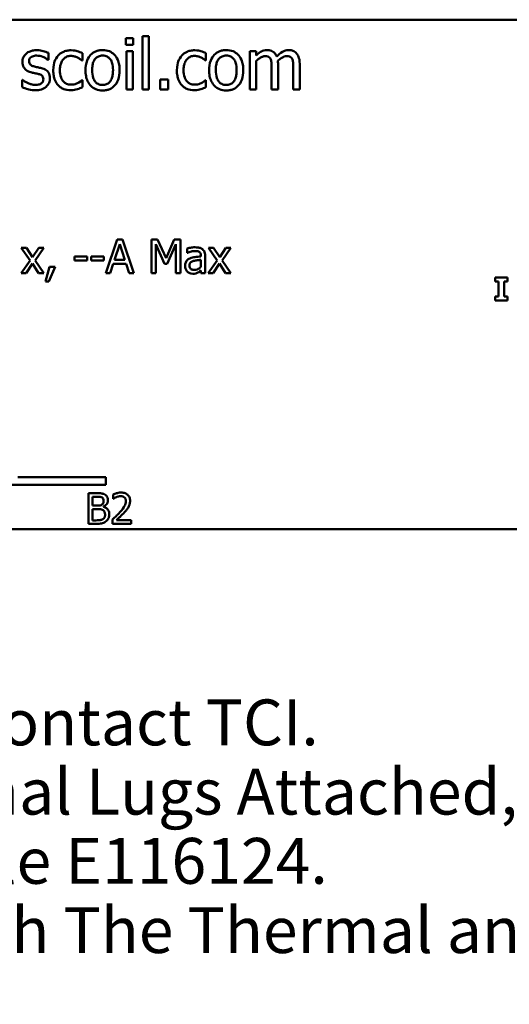
# Model space of a CAD drawing. Units: inches. Extents: x 0.05 to 2.15, y 0.02 to 1.67.
# Drawn here: x 1.8 to 1.93, y 0.31 to 0.57 of the extents above; entities that cross this region are included whole.
import ezdxf

# ---------------------------------------------------------------- set-up
doc = ezdxf.new("R2010")
doc.units = ezdxf.units.IN
doc.header["$LTSCALE"] = 0.1
doc.header["$MEASUREMENT"] = 0
doc.layers.add('Symbol (ANSI)', color=7, linetype='Continuous', lineweight=25)
doc.layers.add('Visible (ANSI)', color=7, linetype='Continuous', lineweight=50)
doc.styles.add('Note Text (ANSI)', font='tahoma.ttf')

msp = doc.modelspace()

# ---------------------------------------------------------------- linework, layer by layer
at = {"layer": 'Visible (ANSI)'}
for p, q in [((1.44203, 0.56839), (2.0847, 0.56839)), ((1.83232, 0.56358), (1.83232, 0.56183)), ((1.83423, 0.56358), (1.83232, 0.56358)), ((1.83232, 0.56183), (1.83423, 0.56183)), ((1.83423, 0.56183), (1.83423, 0.56358)), ((1.83831, 0.56409), (1.83662, 0.56409)), ((1.83662, 0.56409), (1.83662, 0.55016)), ((1.83831, 0.55016), (1.83831, 0.56409)), ((1.81205, 0.55787), (1.81205, 0.55968)), ((1.82091, 0.55773), (1.82091, 0.55962)), ((1.83412, 0.56016), (1.83243, 0.56016)), ((1.83243, 0.56016), (1.83243, 0.55016)), ((1.83412, 0.55016), (1.83412, 0.56016)), ((1.85326, 0.55773), (1.85326, 0.55962)), ((1.86643, 0.56016), (1.86475, 0.56016)), ((1.86475, 0.56016), (1.86475, 0.55016)), ((1.86643, 0.55906), (1.86643, 0.56016)), ((1.81197, 0.55787), (1.81205, 0.55787)), ((1.82081, 0.55773), (1.82091, 0.55773)), ((1.85316, 0.55773), (1.85326, 0.55773)), ((1.86643, 0.55016), (1.86643, 0.55764)), ((1.87211, 0.55016), (1.87211, 0.55675)), ((1.87778, 0.55016), (1.87778, 0.55675)), ((1.87042, 0.55595), (1.87042, 0.55016)), ((1.87609, 0.55595), (1.87609, 0.55016)), ((1.80528, 0.55265), (1.80519, 0.55265)), ((1.80519, 0.55265), (1.80519, 0.55076)), ((1.82091, 0.55261), (1.82081, 0.55261)), ((1.82091, 0.55072), (1.82091, 0.55261)), ((1.84126, 0.55271), (1.84126, 0.55016)), ((1.8434, 0.55271), (1.84126, 0.55271)), ((1.8434, 0.55016), (1.8434, 0.55271)), ((1.85326, 0.55261), (1.85316, 0.55261)), ((1.85326, 0.55072), (1.85326, 0.55261)), ((1.83243, 0.55016), (1.83412, 0.55016)), ((1.83662, 0.55016), (1.83831, 0.55016)), ((1.84126, 0.55016), (1.8434, 0.55016)), ((1.86475, 0.55016), (1.86643, 0.55016)), ((1.87042, 0.55016), (1.87211, 0.55016)), ((1.87609, 0.55016), (1.87778, 0.55016)), ((1.82999, 0.51088), (1.82702, 0.50208)), ((1.83143, 0.51088), (1.82999, 0.51088)), ((1.8344, 0.50208), (1.83143, 0.51088)), ((1.83901, 0.51088), (1.83901, 0.50208)), ((1.84061, 0.51088), (1.83901, 0.51088)), ((1.84281, 0.50598), (1.84061, 0.51088)), ((1.84493, 0.51088), (1.84281, 0.50598)), ((1.84656, 0.51088), (1.84493, 0.51088)), ((1.84656, 0.50208), (1.84656, 0.51088)), ((1.8063, 0.50869), (1.80494, 0.50869)), ((1.80494, 0.50869), (1.80721, 0.50536)), ((1.8079, 0.50623), (1.8063, 0.50869)), ((1.80953, 0.50869), (1.8079, 0.50623)), ((1.80852, 0.50543), (1.81079, 0.50869)), ((1.81079, 0.50869), (1.80953, 0.50869)), ((1.82933, 0.50554), (1.83068, 0.50969)), ((1.83068, 0.50969), (1.83204, 0.50554)), ((1.8401, 0.50208), (1.8401, 0.50966)), ((1.8401, 0.50966), (1.84238, 0.50451)), ((1.84309, 0.50451), (1.84539, 0.50966)), ((1.84539, 0.50966), (1.84539, 0.50208)), ((1.84832, 0.50854), (1.84832, 0.50741)), ((1.85524, 0.50869), (1.85388, 0.50869)), ((1.85388, 0.50869), (1.85615, 0.50536)), ((1.85684, 0.50623), (1.85524, 0.50869)), ((1.85847, 0.50869), (1.85684, 0.50623)), ((1.85746, 0.50543), (1.85974, 0.50869)), ((1.85974, 0.50869), (1.85847, 0.50869)), ((1.80721, 0.50536), (1.80492, 0.50208)), ((1.81079, 0.50208), (1.80852, 0.50543)), ((1.82216, 0.50647), (1.81883, 0.50647)), ((1.81883, 0.50647), (1.81883, 0.5054)), ((1.81883, 0.5054), (1.82216, 0.5054)), ((1.82216, 0.5054), (1.82216, 0.50647)), ((1.82322, 0.50647), (1.82322, 0.5054)), ((1.82655, 0.50647), (1.82322, 0.50647)), ((1.82322, 0.5054), (1.82655, 0.5054)), ((1.82655, 0.5054), (1.82655, 0.50647)), ((1.83204, 0.50554), (1.82933, 0.50554)), ((1.84832, 0.50741), (1.84838, 0.50741)), ((1.85193, 0.50664), (1.85193, 0.50643)), ((1.85193, 0.50554), (1.85193, 0.50371)), ((1.85305, 0.50208), (1.85305, 0.5066)), ((1.85615, 0.50536), (1.85386, 0.50208)), ((1.85974, 0.50208), (1.85746, 0.50543)), ((1.80618, 0.50208), (1.80783, 0.50457)), ((1.80783, 0.50457), (1.80943, 0.50208)), ((1.81233, 0.50377), (1.81129, 0.49989)), ((1.81215, 0.49989), (1.8138, 0.50377)), ((1.8138, 0.50377), (1.81233, 0.50377)), ((1.82821, 0.50208), (1.82901, 0.50454)), ((1.82901, 0.50454), (1.83237, 0.50454)), ((1.83237, 0.50454), (1.83316, 0.50208)), ((1.84238, 0.50451), (1.84309, 0.50451)), ((1.85193, 0.50278), (1.85193, 0.50208)), ((1.85512, 0.50208), (1.85677, 0.50457)), ((1.85677, 0.50457), (1.85837, 0.50208)), ((1.80492, 0.50208), (1.80618, 0.50208)), ((1.80943, 0.50208), (1.81079, 0.50208)), ((1.81129, 0.49989), (1.81215, 0.49989)), ((1.82702, 0.50208), (1.82821, 0.50208)), ((1.83316, 0.50208), (1.8344, 0.50208)), ((1.83901, 0.50208), (1.8401, 0.50208)), ((1.84539, 0.50208), (1.84656, 0.50208)), ((1.85193, 0.50208), (1.85305, 0.50208)), ((1.85386, 0.50208), (1.85512, 0.50208)), ((1.85837, 0.50208), (1.85974, 0.50208)), ((1.93213, 0.50093), (1.9289, 0.50093)), ((1.9289, 0.50093), (1.9289, 0.49988)), ((1.9289, 0.49988), (1.92976, 0.49988)), ((1.92976, 0.49988), (1.92976, 0.49598)), ((1.93127, 0.49598), (1.93127, 0.49988)), ((1.93127, 0.49988), (1.93213, 0.49988)), ((1.93213, 0.49988), (1.93213, 0.50093)), ((1.9289, 0.49598), (1.9289, 0.49493)), ((1.92976, 0.49598), (1.9289, 0.49598)), ((1.9289, 0.49493), (1.93213, 0.49493)), ((1.93213, 0.49598), (1.93127, 0.49598)), ((1.93213, 0.49493), (1.93213, 0.49598)), ((1.80401, 0.44868), (1.82707, 0.44868)), ((1.82707, 0.44868), (1.82707, 0.44672)), ((1.82707, 0.44672), (1.80198, 0.44672)), ((1.82254, 0.4445), (1.82254, 0.4365)), ((1.82466, 0.4445), (1.82254, 0.4445)), ((1.8236, 0.44125), (1.8236, 0.44359)), ((1.8236, 0.44359), (1.82462, 0.44359)), ((1.82896, 0.44419), (1.82896, 0.44304)), ((1.8248, 0.44125), (1.8236, 0.44125)), ((1.82646, 0.44094), (1.82646, 0.44098)), ((1.82896, 0.44304), (1.82902, 0.44304)), ((1.8236, 0.4374), (1.8236, 0.44036)), ((1.8236, 0.44036), (1.8248, 0.44036)), ((1.82254, 0.4365), (1.82483, 0.4365)), ((1.82446, 0.4374), (1.8236, 0.4374)), ((1.82879, 0.43763), (1.82879, 0.4365)), ((1.82879, 0.4365), (1.83372, 0.4365)), ((1.83372, 0.43742), (1.8298, 0.43742)), ((1.83372, 0.4365), (1.83372, 0.43742)), ((2.0847, 0.43506), (1.44203, 0.43506))]:
    msp.add_line(p, q, dxfattribs=at)
for points, knots in [([(1.80896, 0.5604), (1.80861, 0.5604), (1.80825, 0.56037), (1.80759, 0.56025), (1.80729, 0.56015), (1.80654, 0.55981), (1.80622, 0.55954), (1.80577, 0.55908), (1.80558, 0.5588), (1.8053, 0.55812), (1.80523, 0.55773), (1.80523, 0.55734)], [-0.0820501, -0.0820501, -0.0820501, -0.0820501, -0.07008026, -0.07008026, -0.05929829, -0.05929829, -0.0421372, -0.0421372, -0.02233506, -0.02233506, 0, 0, 0, 0]), ([(1.81205, 0.55968), (1.81162, 0.55992), (1.81112, 0.56008), (1.81031, 0.56028), (1.80971, 0.5604), (1.80896, 0.5604)], [-0.1058253, -0.1058253, -0.1058253, -0.1058253, -0.0429391, -0.0429391, 0, 0, 0, 0]), ([(1.81459, 0.55903), (1.81417, 0.55857), (1.81386, 0.55801), (1.81352, 0.55709), (1.81329, 0.55637), (1.81329, 0.55514)], [-0.1946954, -0.1946954, -0.1946954, -0.1946954, -0.0702841, -0.0702841, 0, 0, 0, 0]), ([(1.81796, 0.56039), (1.81758, 0.56039), (1.81719, 0.56035), (1.81645, 0.56019), (1.8161, 0.56007), (1.81532, 0.55969), (1.81492, 0.5594), (1.81459, 0.55903)], [-0.07127306, -0.07127306, -0.07127306, -0.07127306, -0.049449, -0.049449, -0.02845746, -0.02845746, 0, 0, 0, 0]), ([(1.82091, 0.55962), (1.82048, 0.55984), (1.82001, 0.56002), (1.81932, 0.56023), (1.81876, 0.56039), (1.81796, 0.56039)], [-0.1371495, -0.1371495, -0.1371495, -0.1371495, -0.0453825, -0.0453825, 0, 0, 0, 0]), ([(1.82621, 0.56045), (1.82588, 0.56045), (1.82555, 0.56042), (1.82493, 0.5603), (1.82464, 0.56021), (1.82387, 0.55987), (1.82345, 0.55957), (1.82276, 0.55885), (1.82241, 0.55837), (1.82184, 0.55689), (1.82173, 0.55601), (1.82173, 0.55516)], [-0.1965671, -0.1965671, -0.1965671, -0.1965671, -0.1669586, -0.1669586, -0.1392111, -0.1392111, -0.090665, -0.090665, -0.0487493, -0.0487493, 0, 0, 0, 0]), ([(1.83067, 0.55516), (1.83067, 0.55565), (1.83063, 0.55615), (1.83047, 0.55707), (1.83035, 0.55749), (1.82992, 0.55851), (1.82958, 0.55895), (1.82888, 0.55964), (1.82846, 0.55993), (1.82742, 0.56035), (1.82682, 0.56045), (1.82621, 0.56045)], [-0.1279881, -0.1279881, -0.1279881, -0.1279881, -0.1084308, -0.1084308, -0.0911669, -0.0911669, -0.0642888, -0.0642888, -0.0348083, -0.0348083, 0, 0, 0, 0]), ([(1.84694, 0.55903), (1.84652, 0.55857), (1.84621, 0.55801), (1.84587, 0.55709), (1.84564, 0.55637), (1.84564, 0.55514)], [-0.1946954, -0.1946954, -0.1946954, -0.1946954, -0.0702841, -0.0702841, 0, 0, 0, 0]), ([(1.85031, 0.56039), (1.84993, 0.56039), (1.84954, 0.56035), (1.8488, 0.56019), (1.84845, 0.56007), (1.84767, 0.55969), (1.84727, 0.5594), (1.84694, 0.55903)], [-0.07127306, -0.07127306, -0.07127306, -0.07127306, -0.049449, -0.049449, -0.02845746, -0.02845746, 0, 0, 0, 0]), ([(1.85326, 0.55962), (1.85283, 0.55984), (1.85236, 0.56002), (1.85167, 0.56023), (1.85111, 0.56039), (1.85031, 0.56039)], [-0.1371495, -0.1371495, -0.1371495, -0.1371495, -0.0453825, -0.0453825, 0, 0, 0, 0]), ([(1.85856, 0.56045), (1.85823, 0.56045), (1.8579, 0.56042), (1.85728, 0.5603), (1.85699, 0.56021), (1.85622, 0.55987), (1.8558, 0.55957), (1.85511, 0.55885), (1.85476, 0.55837), (1.85419, 0.55689), (1.85408, 0.55601), (1.85408, 0.55516)], [-0.1965671, -0.1965671, -0.1965671, -0.1965671, -0.1669586, -0.1669586, -0.1392111, -0.1392111, -0.090665, -0.090665, -0.0487493, -0.0487493, 0, 0, 0, 0]), ([(1.86302, 0.55516), (1.86302, 0.55565), (1.86298, 0.55615), (1.86282, 0.55707), (1.8627, 0.55749), (1.86227, 0.55851), (1.86193, 0.55895), (1.86123, 0.55964), (1.86081, 0.55993), (1.85977, 0.56035), (1.85917, 0.56045), (1.85856, 0.56045)], [-0.1279881, -0.1279881, -0.1279881, -0.1279881, -0.1084308, -0.1084308, -0.0911669, -0.0911669, -0.0642888, -0.0642888, -0.0348083, -0.0348083, 0, 0, 0, 0]), ([(1.86917, 0.56045), (1.86891, 0.56045), (1.86867, 0.56042), (1.86818, 0.56029), (1.86796, 0.5602), (1.86747, 0.55993), (1.86702, 0.55965), (1.86643, 0.55906)], [-0.1234906, -0.1234906, -0.1234906, -0.1234906, -0.0850736, -0.0850736, -0.0475211, -0.0475211, 0, 0, 0, 0]), ([(1.87178, 0.55872), (1.87171, 0.55891), (1.87162, 0.5591), (1.87141, 0.55943), (1.87129, 0.55958), (1.87106, 0.55981), (1.87082, 0.56004), (1.87, 0.56038), (1.86959, 0.56045), (1.86917, 0.56045)], [-0.1248826, -0.1248826, -0.1248826, -0.1248826, -0.0860085, -0.0860085, -0.0506098, -0.0506098, -0.023973, -0.023973, 0, 0, 0, 0]), ([(1.87484, 0.56045), (1.87456, 0.56045), (1.87429, 0.56041), (1.87376, 0.56026), (1.87351, 0.56015), (1.87271, 0.55967), (1.87222, 0.55921), (1.87178, 0.55872)], [-0.0691401, -0.0691401, -0.0691401, -0.0691401, -0.05337175, -0.05337175, -0.03757498, -0.03757498, 0, 0, 0, 0]), ([(1.87694, 0.55959), (1.87681, 0.55974), (1.87667, 0.55987), (1.87636, 0.56009), (1.87619, 0.56018), (1.87581, 0.56032), (1.87543, 0.56045), (1.87484, 0.56045)], [-0.09257064, -0.09257064, -0.09257064, -0.09257064, -0.06280479, -0.06280479, -0.03382266, -0.03382266, 0, 0, 0, 0]), ([(1.87778, 0.55675), (1.87778, 0.55773), (1.87763, 0.5583), (1.87735, 0.55901), (1.87717, 0.55932), (1.87694, 0.55959)], [-0.04406059, -0.04406059, -0.04406059, -0.04406059, -0.02035867, -0.02035867, 0, 0, 0, 0]), ([(1.80523, 0.55734), (1.80523, 0.55708), (1.80526, 0.55683), (1.80538, 0.55634), (1.80547, 0.55612), (1.80579, 0.55557), (1.80603, 0.55535), (1.80657, 0.55495), (1.80699, 0.55477), (1.80742, 0.55464)], [-0.05574829, -0.05574829, -0.05574829, -0.05574829, -0.04690895, -0.04690895, -0.03864241, -0.03864241, -0.02527423, -0.02527423, 0, 0, 0, 0]), ([(1.80695, 0.55758), (1.80695, 0.55768), (1.80696, 0.55778), (1.807, 0.55797), (1.80703, 0.55806), (1.80713, 0.55827), (1.80722, 0.55839), (1.80751, 0.55866), (1.80774, 0.55875), (1.80819, 0.55894), (1.80856, 0.55899), (1.80893, 0.55899)], [-0.03778488, -0.03778488, -0.03778488, -0.03778488, -0.03495811, -0.03495811, -0.03233688, -0.03233688, -0.02814831, -0.02814831, -0.0209702, -0.0209702, 0, 0, 0, 0]), ([(1.80839, 0.55613), (1.80808, 0.55621), (1.80778, 0.55632), (1.80745, 0.55651), (1.80734, 0.55659), (1.80715, 0.55678), (1.80709, 0.55689), (1.80697, 0.55719), (1.80695, 0.55739), (1.80695, 0.55758)], [-0.04989086, -0.04989086, -0.04989086, -0.04989086, -0.0262464, -0.0262464, -0.0183205, -0.0183205, -0.01097712, -0.01097712, 0, 0, 0, 0]), ([(1.80893, 0.55899), (1.80948, 0.55899), (1.81001, 0.55888), (1.8109, 0.55855), (1.81142, 0.55831), (1.81197, 0.55787)], [-0.09512744, -0.09512744, -0.09512744, -0.09512744, -0.03999206, -0.03999206, 0, 0, 0, 0]), ([(1.81503, 0.55514), (1.81503, 0.55553), (1.81506, 0.55592), (1.81519, 0.55663), (1.81528, 0.55696), (1.81561, 0.55769), (1.81585, 0.55798), (1.8163, 0.55842), (1.81656, 0.5586), (1.8172, 0.55886), (1.81756, 0.55892), (1.81793, 0.55892)], [-0.08417498, -0.08417498, -0.08417498, -0.08417498, -0.06962099, -0.06962099, -0.05700382, -0.05700382, -0.03956633, -0.03956633, -0.02106136, -0.02106136, 0, 0, 0, 0]), ([(1.81793, 0.55892), (1.81824, 0.55892), (1.81854, 0.55887), (1.81901, 0.55874), (1.81935, 0.55863), (1.81967, 0.55848)], [-0.05472099, -0.05472099, -0.05472099, -0.05472099, -0.02035052, -0.02035052, 0, 0, 0, 0]), ([(1.81967, 0.55848), (1.8199, 0.55836), (1.82014, 0.55823), (1.82051, 0.55797), (1.82067, 0.55786), (1.82081, 0.55773)], [-0.02576141, -0.02576141, -0.02576141, -0.02576141, -0.01103282, -0.01103282, 0, 0, 0, 0]), ([(1.82347, 0.55516), (1.82347, 0.5556), (1.8235, 0.55605), (1.82363, 0.55683), (1.82373, 0.55719), (1.82401, 0.55782), (1.82419, 0.55809), (1.82463, 0.55853), (1.82488, 0.55869), (1.82549, 0.55894), (1.82585, 0.559), (1.82621, 0.559)], [-0.1002331, -0.1002331, -0.1002331, -0.1002331, -0.0761578, -0.0761578, -0.0564033, -0.0564033, -0.0377165, -0.0377165, -0.0205958, -0.0205958, 0, 0, 0, 0]), ([(1.82621, 0.559), (1.82643, 0.559), (1.82664, 0.55898), (1.82706, 0.55889), (1.82725, 0.55882), (1.82769, 0.55859), (1.82792, 0.55841), (1.82831, 0.55795), (1.82851, 0.55764), (1.82887, 0.55655), (1.82893, 0.55582), (1.82893, 0.55516)], [-0.1323379, -0.1323379, -0.1323379, -0.1323379, -0.1120743, -0.1120743, -0.0933835, -0.0933835, -0.0654607, -0.0654607, -0.0378555, -0.0378555, 0, 0, 0, 0]), ([(1.84738, 0.55514), (1.84738, 0.55553), (1.84741, 0.55592), (1.84754, 0.55663), (1.84763, 0.55696), (1.84796, 0.55769), (1.8482, 0.55798), (1.84865, 0.55842), (1.84891, 0.5586), (1.84955, 0.55886), (1.84991, 0.55892), (1.85028, 0.55892)], [-0.08417498, -0.08417498, -0.08417498, -0.08417498, -0.06962099, -0.06962099, -0.05700382, -0.05700382, -0.03956633, -0.03956633, -0.02106136, -0.02106136, 0, 0, 0, 0]), ([(1.85028, 0.55892), (1.85059, 0.55892), (1.85089, 0.55887), (1.85136, 0.55874), (1.8517, 0.55863), (1.85202, 0.55848)], [-0.05472099, -0.05472099, -0.05472099, -0.05472099, -0.02035052, -0.02035052, 0, 0, 0, 0]), ([(1.85202, 0.55848), (1.85225, 0.55836), (1.85249, 0.55823), (1.85286, 0.55797), (1.85302, 0.55786), (1.85316, 0.55773)], [-0.02576141, -0.02576141, -0.02576141, -0.02576141, -0.01103282, -0.01103282, 0, 0, 0, 0]), ([(1.85582, 0.55516), (1.85582, 0.5556), (1.85585, 0.55605), (1.85598, 0.55683), (1.85608, 0.55719), (1.85636, 0.55782), (1.85654, 0.55809), (1.85698, 0.55853), (1.85723, 0.55869), (1.85784, 0.55894), (1.8582, 0.559), (1.85856, 0.559)], [-0.1002331, -0.1002331, -0.1002331, -0.1002331, -0.0761578, -0.0761578, -0.0564033, -0.0564033, -0.0377165, -0.0377165, -0.0205958, -0.0205958, 0, 0, 0, 0]), ([(1.85856, 0.559), (1.85878, 0.559), (1.85899, 0.55898), (1.85941, 0.55889), (1.8596, 0.55882), (1.86004, 0.55859), (1.86027, 0.55841), (1.86066, 0.55795), (1.86086, 0.55764), (1.86122, 0.55655), (1.86128, 0.55582), (1.86128, 0.55516)], [-0.1323379, -0.1323379, -0.1323379, -0.1323379, -0.1120743, -0.1120743, -0.0933835, -0.0933835, -0.0654607, -0.0654607, -0.0378555, -0.0378555, 0, 0, 0, 0]), ([(1.86643, 0.55764), (1.86668, 0.55787), (1.86695, 0.55809), (1.86766, 0.55857), (1.86796, 0.55868), (1.86827, 0.5588), (1.8685, 0.55885), (1.86873, 0.55885)], [-0.02233549, -0.02233549, -0.02233549, -0.02233549, -0.01886278, -0.01886278, -0.0135244, -0.0135244, 0, 0, 0, 0]), ([(1.86873, 0.55885), (1.869, 0.55885), (1.86926, 0.55882), (1.86957, 0.55871), (1.86972, 0.55865), (1.86998, 0.55841), (1.87007, 0.55829), (1.87014, 0.55814)], [-0.04737315, -0.04737315, -0.04737315, -0.04737315, -0.01997193, -0.01997193, -0.00908288, -0.00908288, 0, 0, 0, 0]), ([(1.87014, 0.55814), (1.87026, 0.55791), (1.87033, 0.5576), (1.87041, 0.55681), (1.87042, 0.55638), (1.87042, 0.55595)], [-0.04547985, -0.04547985, -0.04547985, -0.04547985, -0.02441311, -0.02441311, 0, 0, 0, 0]), ([(1.87207, 0.5576), (1.87233, 0.55785), (1.87262, 0.55809), (1.87312, 0.55844), (1.8734, 0.55861), (1.87394, 0.5588), (1.87417, 0.55885), (1.87441, 0.55885)], [-0.06062489, -0.06062489, -0.06062489, -0.06062489, -0.03267109, -0.03267109, -0.01342933, -0.01342933, 0, 0, 0, 0]), ([(1.87211, 0.55675), (1.87211, 0.55691), (1.8721, 0.55708), (1.87209, 0.55729), (1.87208, 0.55745), (1.87207, 0.5576)], [-0.0369439, -0.0369439, -0.0369439, -0.0369439, -0.00877033, -0.00877033, 0, 0, 0, 0]), ([(1.87441, 0.55885), (1.87467, 0.55885), (1.87493, 0.55882), (1.87524, 0.55871), (1.87539, 0.55865), (1.87565, 0.55841), (1.87574, 0.55829), (1.87581, 0.55814)], [-0.04737315, -0.04737315, -0.04737315, -0.04737315, -0.01997193, -0.01997193, -0.00908288, -0.00908288, 0, 0, 0, 0]), ([(1.87581, 0.55814), (1.87593, 0.55791), (1.87601, 0.5576), (1.87608, 0.55681), (1.87609, 0.55638), (1.87609, 0.55595)], [-0.04547985, -0.04547985, -0.04547985, -0.04547985, -0.02441311, -0.02441311, 0, 0, 0, 0]), ([(1.80742, 0.55464), (1.80773, 0.55456), (1.80806, 0.55448), (1.80847, 0.5544), (1.80888, 0.55431), (1.80922, 0.55423)], [-0.09369204, -0.09369204, -0.09369204, -0.09369204, -0.02019511, -0.02019511, 0, 0, 0, 0]), ([(1.81019, 0.55572), (1.80987, 0.5558), (1.80955, 0.55587), (1.80912, 0.55596), (1.80876, 0.55603), (1.80839, 0.55613)], [-0.09087713, -0.09087713, -0.09087713, -0.09087713, -0.02221826, -0.02221826, 0, 0, 0, 0]), ([(1.80922, 0.55423), (1.80953, 0.55416), (1.80984, 0.55406), (1.81026, 0.55383), (1.81035, 0.55375), (1.8105, 0.55359), (1.81056, 0.55349), (1.81068, 0.55319), (1.8107, 0.553), (1.8107, 0.55282)], [-0.02931032, -0.02931032, -0.02931032, -0.02931032, -0.02262347, -0.02262347, -0.01797752, -0.01797752, -0.01057575, -0.01057575, 0, 0, 0, 0]), ([(1.81242, 0.55304), (1.81242, 0.55332), (1.81239, 0.5536), (1.81227, 0.55411), (1.81217, 0.55434), (1.81196, 0.55469), (1.81178, 0.55494), (1.81106, 0.55544), (1.81063, 0.55561), (1.81019, 0.55572)], [-0.1275513, -0.1275513, -0.1275513, -0.1275513, -0.0862988, -0.0862988, -0.0499032, -0.0499032, -0.0257152, -0.0257152, 0, 0, 0, 0]), ([(1.81329, 0.55514), (1.81329, 0.55465), (1.81333, 0.55415), (1.81347, 0.55339), (1.81357, 0.55294), (1.81399, 0.55199), (1.81425, 0.55157), (1.81459, 0.55122)], [-0.1156793, -0.1156793, -0.1156793, -0.1156793, -0.0594657, -0.0594657, -0.0280827, -0.0280827, 0, 0, 0, 0]), ([(1.81793, 0.5514), (1.81772, 0.5514), (1.8175, 0.55142), (1.8171, 0.5515), (1.81691, 0.55156), (1.81643, 0.55178), (1.81618, 0.55197), (1.81574, 0.55244), (1.81551, 0.55277), (1.81511, 0.55385), (1.81503, 0.55451), (1.81503, 0.55514)], [-0.1325459, -0.1325459, -0.1325459, -0.1325459, -0.1130861, -0.1130861, -0.0949935, -0.0949935, -0.0652993, -0.0652993, -0.0362548, -0.0362548, 0, 0, 0, 0]), ([(1.82173, 0.55516), (1.82173, 0.55465), (1.82177, 0.55414), (1.82195, 0.55319), (1.82208, 0.55276), (1.82255, 0.55174), (1.82289, 0.55132), (1.82354, 0.55067), (1.82395, 0.55039), (1.82499, 0.54997), (1.8256, 0.54988), (1.82621, 0.54988)], [-0.121646, -0.121646, -0.121646, -0.121646, -0.1035839, -0.1035839, -0.0875016, -0.0875016, -0.0639129, -0.0639129, -0.034892, -0.034892, 0, 0, 0, 0]), ([(1.82621, 0.55133), (1.82599, 0.55133), (1.82578, 0.55134), (1.82538, 0.55143), (1.8252, 0.55149), (1.82475, 0.55172), (1.82452, 0.5519), (1.82403, 0.55246), (1.82386, 0.55283), (1.82354, 0.55378), (1.82347, 0.5545), (1.82347, 0.55516)], [-0.08854708, -0.08854708, -0.08854708, -0.08854708, -0.07920786, -0.07920786, -0.07055292, -0.07055292, -0.05719133, -0.05719133, -0.03789944, -0.03789944, 0, 0, 0, 0]), ([(1.82621, 0.54988), (1.82654, 0.54988), (1.82687, 0.54991), (1.82751, 0.55003), (1.8278, 0.55012), (1.82857, 0.55046), (1.82899, 0.55076), (1.82965, 0.55146), (1.83, 0.55192), (1.83056, 0.55342), (1.83067, 0.5543), (1.83067, 0.55516)], [-0.2034226, -0.2034226, -0.2034226, -0.2034226, -0.1714141, -0.1714141, -0.1415887, -0.1415887, -0.0911935, -0.0911935, -0.0490224, -0.0490224, 0, 0, 0, 0]), ([(1.82893, 0.55516), (1.82893, 0.55473), (1.8289, 0.55428), (1.82877, 0.55349), (1.82867, 0.55313), (1.82834, 0.55241), (1.82814, 0.55216), (1.82776, 0.55179), (1.82752, 0.55163), (1.82691, 0.55138), (1.82656, 0.55133), (1.82621, 0.55133)], [-0.07603966, -0.07603966, -0.07603966, -0.07603966, -0.06225798, -0.06225798, -0.05089171, -0.05089171, -0.03724312, -0.03724312, -0.02025657, -0.02025657, 0, 0, 0, 0]), ([(1.84564, 0.55514), (1.84564, 0.55465), (1.84568, 0.55415), (1.84582, 0.55339), (1.84592, 0.55294), (1.84634, 0.55199), (1.8466, 0.55157), (1.84694, 0.55122)], [-0.1156793, -0.1156793, -0.1156793, -0.1156793, -0.0594657, -0.0594657, -0.0280827, -0.0280827, 0, 0, 0, 0]), ([(1.85028, 0.5514), (1.85007, 0.5514), (1.84985, 0.55142), (1.84945, 0.5515), (1.84926, 0.55156), (1.84878, 0.55178), (1.84853, 0.55197), (1.84809, 0.55244), (1.84786, 0.55277), (1.84746, 0.55385), (1.84738, 0.55451), (1.84738, 0.55514)], [-0.1325459, -0.1325459, -0.1325459, -0.1325459, -0.1130861, -0.1130861, -0.0949935, -0.0949935, -0.0652993, -0.0652993, -0.0362548, -0.0362548, 0, 0, 0, 0]), ([(1.85408, 0.55516), (1.85408, 0.55465), (1.85412, 0.55414), (1.8543, 0.55319), (1.85443, 0.55276), (1.8549, 0.55174), (1.85524, 0.55132), (1.85589, 0.55067), (1.8563, 0.55039), (1.85734, 0.54997), (1.85795, 0.54988), (1.85856, 0.54988)], [-0.121646, -0.121646, -0.121646, -0.121646, -0.1035839, -0.1035839, -0.0875016, -0.0875016, -0.0639129, -0.0639129, -0.034892, -0.034892, 0, 0, 0, 0]), ([(1.85856, 0.55133), (1.85834, 0.55133), (1.85813, 0.55134), (1.85773, 0.55143), (1.85755, 0.55149), (1.8571, 0.55172), (1.85687, 0.5519), (1.85638, 0.55246), (1.85621, 0.55283), (1.85589, 0.55378), (1.85582, 0.5545), (1.85582, 0.55516)], [-0.08854708, -0.08854708, -0.08854708, -0.08854708, -0.07920786, -0.07920786, -0.07055292, -0.07055292, -0.05719133, -0.05719133, -0.03789944, -0.03789944, 0, 0, 0, 0]), ([(1.85856, 0.54988), (1.85889, 0.54988), (1.85922, 0.54991), (1.85986, 0.55003), (1.86015, 0.55012), (1.86092, 0.55046), (1.86134, 0.55076), (1.862, 0.55146), (1.86235, 0.55192), (1.86291, 0.55342), (1.86302, 0.5543), (1.86302, 0.55516)], [-0.2034226, -0.2034226, -0.2034226, -0.2034226, -0.1714141, -0.1714141, -0.1415887, -0.1415887, -0.0911935, -0.0911935, -0.0490224, -0.0490224, 0, 0, 0, 0]), ([(1.86128, 0.55516), (1.86128, 0.55473), (1.86125, 0.55428), (1.86112, 0.55349), (1.86102, 0.55313), (1.86069, 0.55241), (1.86049, 0.55216), (1.86011, 0.55179), (1.85987, 0.55163), (1.85926, 0.55138), (1.85891, 0.55133), (1.85856, 0.55133)], [-0.07603966, -0.07603966, -0.07603966, -0.07603966, -0.06225798, -0.06225798, -0.05089171, -0.05089171, -0.03724312, -0.03724312, -0.02025657, -0.02025657, 0, 0, 0, 0]), ([(1.80656, 0.55184), (1.80631, 0.55196), (1.80602, 0.55211), (1.80561, 0.5524), (1.80544, 0.55252), (1.80528, 0.55265)], [-0.02824395, -0.02824395, -0.02824395, -0.02824395, -0.01206198, -0.01206198, 0, 0, 0, 0]), ([(1.80857, 0.55134), (1.80821, 0.55134), (1.80785, 0.55139), (1.80739, 0.55152), (1.80699, 0.55163), (1.80656, 0.55184)], [-0.1106671, -0.1106671, -0.1106671, -0.1106671, -0.0274625, -0.0274625, 0, 0, 0, 0]), ([(1.81011, 0.55167), (1.81002, 0.55161), (1.80992, 0.55157), (1.8097, 0.55149), (1.80956, 0.55145), (1.80922, 0.55139), (1.80891, 0.55134), (1.80857, 0.55134)], [-0.0399713, -0.0399713, -0.0399713, -0.0399713, -0.03109154, -0.03109154, -0.01917874, -0.01917874, 0, 0, 0, 0]), ([(1.8107, 0.55282), (1.8107, 0.55267), (1.81069, 0.55251), (1.81062, 0.55221), (1.81058, 0.55213), (1.81042, 0.5519), (1.81026, 0.55177), (1.81011, 0.55167)], [-0.02037219, -0.02037219, -0.02037219, -0.02037219, -0.01560462, -0.01560462, -0.01073446, -0.01073446, 0, 0, 0, 0]), ([(1.81141, 0.55083), (1.81158, 0.55097), (1.81174, 0.55113), (1.81203, 0.55152), (1.81212, 0.55172), (1.81235, 0.55225), (1.81242, 0.55264), (1.81242, 0.55304)], [-0.04121214, -0.04121214, -0.04121214, -0.04121214, -0.0328399, -0.0328399, -0.02300372, -0.02300372, 0, 0, 0, 0]), ([(1.82081, 0.55261), (1.82024, 0.55208), (1.81966, 0.55181), (1.81892, 0.5515), (1.81843, 0.5514), (1.81793, 0.5514)], [-0.0462171, -0.0462171, -0.0462171, -0.0462171, -0.02876682, -0.02876682, 0, 0, 0, 0]), ([(1.85316, 0.55261), (1.85259, 0.55208), (1.85201, 0.55181), (1.85127, 0.5515), (1.85078, 0.5514), (1.85028, 0.5514)], [-0.0462171, -0.0462171, -0.0462171, -0.0462171, -0.02876682, -0.02876682, 0, 0, 0, 0]), ([(1.80519, 0.55076), (1.80563, 0.55053), (1.80616, 0.55034), (1.80688, 0.55011), (1.80753, 0.54992), (1.80851, 0.54992)], [-0.1638708, -0.1638708, -0.1638708, -0.1638708, -0.0560608, -0.0560608, 0, 0, 0, 0]), ([(1.80851, 0.54992), (1.80911, 0.54992), (1.80971, 0.54998), (1.81045, 0.55023), (1.81092, 0.55041), (1.81141, 0.55083)], [-0.1158022, -0.1158022, -0.1158022, -0.1158022, -0.036992, -0.036992, 0, 0, 0, 0]), ([(1.81459, 0.55122), (1.81479, 0.551), (1.81502, 0.55081), (1.81552, 0.55049), (1.81578, 0.55035), (1.81649, 0.55009), (1.8171, 0.54993), (1.81796, 0.54993)], [-0.1152163, -0.1152163, -0.1152163, -0.1152163, -0.0825263, -0.0825263, -0.0494441, -0.0494441, 0, 0, 0, 0]), ([(1.81796, 0.54993), (1.81824, 0.54993), (1.81856, 0.54995), (1.81909, 0.55005), (1.81935, 0.55011), (1.8196, 0.55019)], [-0.03098201, -0.03098201, -0.03098201, -0.03098201, -0.01517638, -0.01517638, 0, 0, 0, 0]), ([(1.8196, 0.55019), (1.81983, 0.55025), (1.82007, 0.55034), (1.8205, 0.55053), (1.8207, 0.55062), (1.82091, 0.55072)], [-0.02658611, -0.02658611, -0.02658611, -0.02658611, -0.01312549, -0.01312549, 0, 0, 0, 0]), ([(1.84694, 0.55122), (1.84714, 0.551), (1.84737, 0.55081), (1.84787, 0.55049), (1.84814, 0.55035), (1.84884, 0.55009), (1.84945, 0.54993), (1.85031, 0.54993)], [-0.1152163, -0.1152163, -0.1152163, -0.1152163, -0.0825263, -0.0825263, -0.0494441, -0.0494441, 0, 0, 0, 0]), ([(1.85031, 0.54993), (1.85059, 0.54993), (1.85091, 0.54995), (1.85144, 0.55005), (1.8517, 0.55011), (1.85195, 0.55019)], [-0.03098201, -0.03098201, -0.03098201, -0.03098201, -0.01517638, -0.01517638, 0, 0, 0, 0]), ([(1.85195, 0.55019), (1.85218, 0.55025), (1.85242, 0.55034), (1.85285, 0.55053), (1.85305, 0.55062), (1.85326, 0.55072)], [-0.02658611, -0.02658611, -0.02658611, -0.02658611, -0.01312549, -0.01312549, 0, 0, 0, 0]), ([(1.85034, 0.50884), (1.84995, 0.50884), (1.84957, 0.50881), (1.84909, 0.50872), (1.84863, 0.50863), (1.84832, 0.50854)], [-0.08173751, -0.08173751, -0.08173751, -0.08173751, -0.01869204, -0.01869204, 0, 0, 0, 0]), ([(1.84838, 0.50741), (1.84872, 0.50755), (1.84907, 0.50767), (1.84968, 0.5078), (1.85001, 0.50786), (1.85033, 0.50786)], [-0.04359024, -0.04359024, -0.04359024, -0.04359024, -0.01815284, -0.01815284, 0, 0, 0, 0]), ([(1.85033, 0.50786), (1.85057, 0.50786), (1.85088, 0.50784), (1.85124, 0.50776), (1.85137, 0.50771), (1.85148, 0.50764)], [-0.02085074, -0.02085074, -0.02085074, -0.02085074, -0.00796314, -0.00796314, 0, 0, 0, 0]), ([(1.85233, 0.50835), (1.8522, 0.50844), (1.85207, 0.50852), (1.85179, 0.50865), (1.85164, 0.5087), (1.8513, 0.50878), (1.85096, 0.50884), (1.85034, 0.50884)], [-0.09309002, -0.09309002, -0.09309002, -0.09309002, -0.06449296, -0.06449296, -0.03542482, -0.03542482, 0, 0, 0, 0]), ([(1.85148, 0.50764), (1.85156, 0.50759), (1.85164, 0.50753), (1.85174, 0.50739), (1.8518, 0.50731), (1.85191, 0.50703), (1.85193, 0.50684), (1.85193, 0.50664)], [-0.02898158, -0.02898158, -0.02898158, -0.02898158, -0.01898759, -0.01898759, -0.01127432, -0.01127432, 0, 0, 0, 0]), ([(1.85305, 0.5066), (1.85305, 0.50684), (1.85303, 0.50708), (1.85293, 0.50751), (1.85286, 0.5077), (1.85264, 0.50806), (1.8525, 0.50822), (1.85233, 0.50835)], [-0.03769246, -0.03769246, -0.03769246, -0.03769246, -0.02410405, -0.02410405, -0.01248569, -0.01248569, 0, 0, 0, 0]), ([(1.84899, 0.50593), (1.84874, 0.50582), (1.84851, 0.50567), (1.84821, 0.50537), (1.84806, 0.50519), (1.84783, 0.50462), (1.84778, 0.50431), (1.84778, 0.50399)], [-0.06756847, -0.06756847, -0.06756847, -0.06756847, -0.03536887, -0.03536887, -0.01777976, -0.01777976, 0, 0, 0, 0]), ([(1.84893, 0.50407), (1.84893, 0.50418), (1.84894, 0.50428), (1.84898, 0.50447), (1.84901, 0.50456), (1.8491, 0.50472), (1.84917, 0.50482), (1.84951, 0.5051), (1.84972, 0.5052), (1.84995, 0.50527)], [-0.04894456, -0.04894456, -0.04894456, -0.04894456, -0.03619817, -0.03619817, -0.02471921, -0.02471921, -0.01374236, -0.01374236, 0, 0, 0, 0]), ([(1.85193, 0.50643), (1.85139, 0.5064), (1.85084, 0.50635), (1.85009, 0.50625), (1.84953, 0.50618), (1.84899, 0.50593)], [-0.1235061, -0.1235061, -0.1235061, -0.1235061, -0.0344129, -0.0344129, 0, 0, 0, 0]), ([(1.84995, 0.50527), (1.85032, 0.50538), (1.85066, 0.50542), (1.85125, 0.50548), (1.85162, 0.50551), (1.85193, 0.50554)], [-0.03370673, -0.03370673, -0.03370673, -0.03370673, -0.01821526, -0.01821526, 0, 0, 0, 0]), ([(1.84778, 0.50399), (1.84778, 0.50384), (1.8478, 0.50368), (1.84786, 0.50337), (1.84791, 0.50322), (1.84807, 0.50286), (1.8482, 0.50265), (1.84837, 0.50248)], [-0.0316051, -0.0316051, -0.0316051, -0.0316051, -0.02262053, -0.02262053, -0.01367934, -0.01367934, 0, 0, 0, 0]), ([(1.84837, 0.50248), (1.84855, 0.5023), (1.84877, 0.50215), (1.84918, 0.50198), (1.84944, 0.5019), (1.84979, 0.5019)], [-0.04811469, -0.04811469, -0.04811469, -0.04811469, -0.0197134, -0.0197134, 0, 0, 0, 0]), ([(1.85019, 0.50293), (1.85006, 0.50293), (1.84993, 0.50293), (1.84969, 0.50298), (1.84959, 0.50301), (1.84935, 0.50312), (1.84926, 0.5032), (1.84912, 0.50335), (1.84906, 0.50345), (1.84895, 0.50372), (1.84893, 0.5039), (1.84893, 0.50407)], [-0.02966207, -0.02966207, -0.02966207, -0.02966207, -0.02538916, -0.02538916, -0.02169113, -0.02169113, -0.01681675, -0.01681675, -0.00987999, -0.00987999, 0, 0, 0, 0]), ([(1.85193, 0.50371), (1.85161, 0.50341), (1.85126, 0.50319), (1.85073, 0.50297), (1.85046, 0.50293), (1.85019, 0.50293)], [-0.03280138, -0.03280138, -0.03280138, -0.03280138, -0.01566871, -0.01566871, 0, 0, 0, 0]), ([(1.85113, 0.50222), (1.85128, 0.5023), (1.85143, 0.5024), (1.85169, 0.5026), (1.85181, 0.50269), (1.85193, 0.50278)], [-0.01867648, -0.01867648, -0.01867648, -0.01867648, -0.00872201, -0.00872201, 0, 0, 0, 0]), ([(1.84979, 0.5019), (1.85008, 0.5019), (1.85036, 0.50192), (1.85065, 0.50201), (1.85085, 0.50207), (1.85113, 0.50222)], [-0.06176142, -0.06176142, -0.06176142, -0.06176142, -0.01832345, -0.01832345, 0, 0, 0, 0]), ([(1.82462, 0.44359), (1.82492, 0.44359), (1.82523, 0.44359), (1.82572, 0.44353), (1.8259, 0.44347), (1.82607, 0.44338)], [-0.02836535, -0.02836535, -0.02836535, -0.02836535, -0.01085458, -0.01085458, 0, 0, 0, 0]), ([(1.82676, 0.44417), (1.82639, 0.44437), (1.82608, 0.44442), (1.82559, 0.44449), (1.82509, 0.4445), (1.82466, 0.4445)], [-0.03480564, -0.03480564, -0.03480564, -0.03480564, -0.02475505, -0.02475505, 0, 0, 0, 0]), ([(1.82607, 0.44338), (1.82614, 0.44334), (1.82621, 0.44329), (1.82633, 0.44315), (1.82637, 0.44307), (1.82645, 0.44287), (1.82648, 0.44271), (1.82648, 0.44255)], [-0.01611241, -0.01611241, -0.01611241, -0.01611241, -0.0128949, -0.0128949, -0.00913085, -0.00913085, 0, 0, 0, 0]), ([(1.82759, 0.44269), (1.82759, 0.44292), (1.82756, 0.44314), (1.8274, 0.44358), (1.8273, 0.44373), (1.8271, 0.44396), (1.82694, 0.44408), (1.82676, 0.44417)], [-0.0222312, -0.0222312, -0.0222312, -0.0222312, -0.01716168, -0.01716168, -0.01169092, -0.01169092, 0, 0, 0, 0]), ([(1.83101, 0.44467), (1.8305, 0.44467), (1.83006, 0.44455), (1.82956, 0.44442), (1.82922, 0.44431), (1.82896, 0.44419)], [-0.02537479, -0.02537479, -0.02537479, -0.02537479, -0.01636059, -0.01636059, 0, 0, 0, 0]), ([(1.82902, 0.44304), (1.82913, 0.44312), (1.82924, 0.44319), (1.8295, 0.44335), (1.82964, 0.44342), (1.8298, 0.44349)], [-0.01709269, -0.01709269, -0.01709269, -0.01709269, -0.00936796, -0.00936796, 0, 0, 0, 0]), ([(1.8298, 0.44349), (1.83006, 0.44359), (1.83027, 0.44365), (1.83054, 0.44371), (1.83074, 0.44374), (1.83093, 0.44374)], [-0.01621929, -0.01621929, -0.01621929, -0.01621929, -0.01114601, -0.01114601, 0, 0, 0, 0]), ([(1.83093, 0.44374), (1.83119, 0.44374), (1.83137, 0.44369), (1.83164, 0.4436), (1.83179, 0.44352), (1.83191, 0.44341)], [-0.0167019, -0.0167019, -0.0167019, -0.0167019, -0.00937535, -0.00937535, 0, 0, 0, 0]), ([(1.83339, 0.44247), (1.83339, 0.44264), (1.83338, 0.44281), (1.83332, 0.44313), (1.83328, 0.44328), (1.83311, 0.44367), (1.83297, 0.44387), (1.83264, 0.44419), (1.83242, 0.44436), (1.83176, 0.44462), (1.83138, 0.44467), (1.83101, 0.44467)], [-0.0959954, -0.0959954, -0.0959954, -0.0959954, -0.07980065, -0.07980065, -0.06487587, -0.06487587, -0.04062092, -0.04062092, -0.02135969, -0.02135969, 0, 0, 0, 0]), ([(1.83191, 0.44341), (1.83197, 0.44336), (1.83203, 0.4433), (1.83214, 0.44314), (1.83218, 0.44306), (1.83228, 0.44281), (1.83231, 0.44261), (1.83231, 0.44241)], [-0.01799053, -0.01799053, -0.01799053, -0.01799053, -0.01511041, -0.01511041, -0.01146257, -0.01146257, 0, 0, 0, 0]), ([(1.82603, 0.44151), (1.82588, 0.44142), (1.82571, 0.44134), (1.82536, 0.44126), (1.82509, 0.44125), (1.8248, 0.44125)], [-0.03264374, -0.03264374, -0.03264374, -0.03264374, -0.01655002, -0.01655002, 0, 0, 0, 0]), ([(1.82648, 0.44255), (1.82648, 0.44238), (1.82646, 0.44221), (1.82638, 0.44191), (1.82633, 0.44182), (1.82622, 0.44166), (1.82613, 0.44158), (1.82603, 0.44151)], [-0.01614271, -0.01614271, -0.01614271, -0.01614271, -0.01115771, -0.01115771, -0.00679168, -0.00679168, 0, 0, 0, 0]), ([(1.82646, 0.44098), (1.82669, 0.44109), (1.8269, 0.44124), (1.8272, 0.44155), (1.82735, 0.44173), (1.82754, 0.44221), (1.82759, 0.44245), (1.82759, 0.44269)], [-0.05151697, -0.05151697, -0.05151697, -0.05151697, -0.02945551, -0.02945551, -0.01403183, -0.01403183, 0, 0, 0, 0]), ([(1.82796, 0.43895), (1.82796, 0.43915), (1.82794, 0.43935), (1.82785, 0.43971), (1.82779, 0.43988), (1.82759, 0.44023), (1.82744, 0.44041), (1.827, 0.44075), (1.82674, 0.44087), (1.82646, 0.44094)], [-0.05810018, -0.05810018, -0.05810018, -0.05810018, -0.04429921, -0.04429921, -0.03159195, -0.03159195, -0.01636121, -0.01636121, 0, 0, 0, 0]), ([(1.83231, 0.44241), (1.83231, 0.44219), (1.83228, 0.44198), (1.83216, 0.44156), (1.83208, 0.44136), (1.83173, 0.44073), (1.83128, 0.44016), (1.83072, 0.43956)], [-0.08762492, -0.08762492, -0.08762492, -0.08762492, -0.06763594, -0.06763594, -0.04692782, -0.04692782, 0, 0, 0, 0]), ([(1.83191, 0.4395), (1.83211, 0.43972), (1.83231, 0.43994), (1.83268, 0.44039), (1.83284, 0.44062), (1.83298, 0.44087)], [-0.03315218, -0.03315218, -0.03315218, -0.03315218, -0.0160429, -0.0160429, 0, 0, 0, 0]), ([(1.83298, 0.44087), (1.83316, 0.44118), (1.83324, 0.44145), (1.83336, 0.44188), (1.83339, 0.44217), (1.83339, 0.44247)], [-0.02530612, -0.02530612, -0.02530612, -0.02530612, -0.01672719, -0.01672719, 0, 0, 0, 0]), ([(1.8248, 0.44036), (1.82509, 0.44036), (1.82542, 0.44035), (1.82576, 0.44031), (1.82597, 0.44027), (1.8262, 0.44015)], [-0.04986036, -0.04986036, -0.04986036, -0.04986036, -0.01514589, -0.01514589, 0, 0, 0, 0]), ([(1.8262, 0.44015), (1.82633, 0.44009), (1.82644, 0.44001), (1.82666, 0.4398), (1.82671, 0.43969), (1.82682, 0.43941), (1.82685, 0.43916), (1.82685, 0.43891)], [-0.02329222, -0.02329222, -0.02329222, -0.02329222, -0.0192567, -0.0192567, -0.01448536, -0.01448536, 0, 0, 0, 0]), ([(1.82685, 0.43891), (1.82685, 0.43876), (1.82684, 0.43862), (1.82677, 0.43834), (1.82673, 0.43823), (1.82657, 0.43798), (1.82643, 0.43785), (1.82628, 0.43774)], [-0.02306337, -0.02306337, -0.02306337, -0.02306337, -0.01687777, -0.01687777, -0.01077554, -0.01077554, 0, 0, 0, 0]), ([(1.82713, 0.43715), (1.82728, 0.43726), (1.8274, 0.43739), (1.82761, 0.43767), (1.82772, 0.43784), (1.82791, 0.43832), (1.82796, 0.43864), (1.82796, 0.43895)], [-0.04320546, -0.04320546, -0.04320546, -0.04320546, -0.02995386, -0.02995386, -0.01806939, -0.01806939, 0, 0, 0, 0]), ([(1.83072, 0.43956), (1.83029, 0.43908), (1.82999, 0.43878), (1.82947, 0.43827), (1.82913, 0.43795), (1.82879, 0.43763)], [-0.04170724, -0.04170724, -0.04170724, -0.04170724, -0.02643388, -0.02643388, 0, 0, 0, 0]), ([(1.8298, 0.43742), (1.83016, 0.43777), (1.83063, 0.43821), (1.83117, 0.43872), (1.83155, 0.43911), (1.83191, 0.4395)], [-0.04283915, -0.04283915, -0.04283915, -0.04283915, -0.03037008, -0.03037008, 0, 0, 0, 0]), ([(1.82628, 0.43774), (1.82617, 0.43767), (1.82606, 0.43761), (1.82582, 0.43752), (1.82569, 0.43749), (1.82543, 0.43745), (1.82513, 0.4374), (1.82446, 0.4374)], [-0.1097402, -0.1097402, -0.1097402, -0.1097402, -0.0746497, -0.0746497, -0.0380627, -0.0380627, 0, 0, 0, 0]), ([(1.82483, 0.4365), (1.82554, 0.4365), (1.82594, 0.43658), (1.82652, 0.43675), (1.82684, 0.43692), (1.82713, 0.43715)], [-0.03420663, -0.03420663, -0.03420663, -0.03420663, -0.02111028, -0.02111028, 0, 0, 0, 0])]:
    msp.add_open_spline(points, degree=3, knots=knots, dxfattribs=at)

# ---------------------------------------------------------------- texts
at = {"layer": 'Symbol (ANSI)', "insert": (1.51069, 0.40865), "char_height": 0.012, "width": 0.5788104, "attachment_point": 1, "line_spacing_factor": 0.905561, "style": 'Note Text (ANSI)'}
msp.add_mtext('{\\fTahoma|b0|i0;Notes:\\P\\fTahoma|b0|i0;          1. KDR Lug Kits sold separately. Contact TCI.\\P\\fTahoma|b0|i0;          2. For KDRUL Version With Terminal Lugs Attached, See Sheet 6 \\P\\fTahoma|b0|i0;          3. UL file number: cULus Listed File E116124.\\P\\fTahoma|b0|i0;          4. KDR Drive Reactors Comply With The Thermal and Altitude Standards\\P\\fTahoma|b0|i0;              Set Forth by NEMA ST20-1992. \\P\\fTahoma|b0|i0;          5. KDR IOM Manual Part Number 30895\\P\\fTahoma|b0|i0;          6. NEC Current For 208/240 Volts, Horsepower Based On 208 Volts.\\P\\fTahoma|b0|i0;          7. Material(s) Shall be RoHS Compliant                 \\P\\fTahoma|b0|i0;          8. Customer Is Responsible For Installation To Meet All National \\P\\fTahoma|b0|i0;               And Local Electrical Codes. \\P\\fTahoma|b0|i0;\\P}', dxfattribs=at)

doc.saveas('drawing.dxf')
